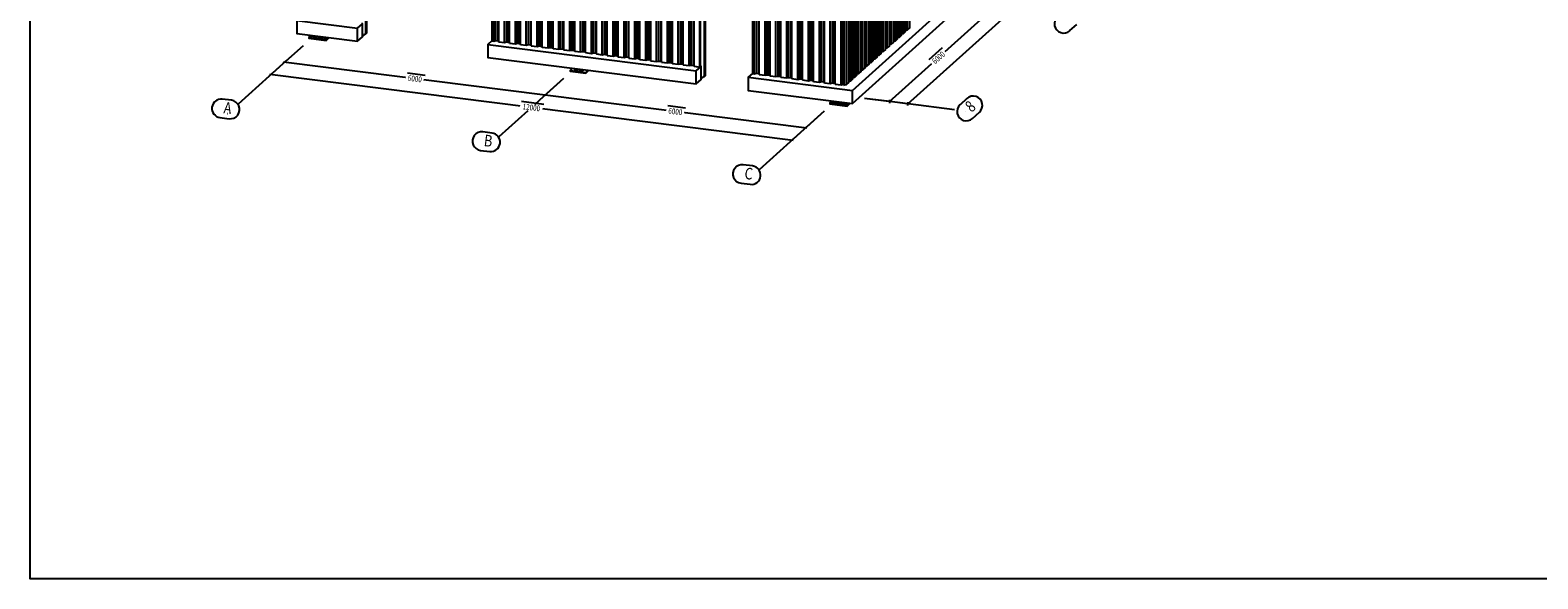
# Model space of a CAD drawing. Units: inches. Extents: x -41588 to 57425, y -66843 to -743.
# Drawn here: x -41588 to -9063, y -56591 to -44745 of the extents above; entities that cross this region are included whole.
import ezdxf
from ezdxf.enums import TextEntityAlignment as Align

# ---------------------------------------------------------------- set-up
doc = ezdxf.new("R2010")
doc.units = ezdxf.units.IN
doc.header["$LTSCALE"] = 0.35
doc.header["$MEASUREMENT"] = 0
doc.set_wipeout_variables(frame=1)
doc.layers.add('3_Эл-ты', color=7, linetype='Continuous')
doc.layers.add('96_Оси', color=7, linetype='Continuous')
doc.styles.add('SHX_Style', font='MONOTXT')

# ---------------------------------------------------------------- blocks, each defined once
blk = doc.blocks.new('BL1478857400_08426')
at = {"layer": '3_Эл-ты', "color": 4, "linetype": 'Continuous'}
for points in [[(448.11, 1884.95), (441.34, 1878.84), (467.56, 1875.53), (469.66, 1877.43), (469.32, 1877.47)], [(441.34, 1878.84), (441.34, 1873.19), (467.56, 1869.88), (467.56, 1875.53)], [(467.56, 1869.88), (469.66, 1871.78), (469.66, 1877.43)]]:
    blk.add_lwpolyline(points, dxfattribs=at)
blk = doc.blocks.new('BL1478857400_08427')
at = {"layer": '3_Эл-ты', "color": 4, "linetype": 'Continuous'}
for points in [[(637.92, 1855.86), (636.16, 1854.28), (681.12, 1848.62), (980.9, 2118.9), (973.7, 2119.8)], [(681.12, 1842.97), (980.9, 2113.25), (980.9, 2118.9)], [(636.16, 1854.28), (636.16, 1848.63), (681.12, 1842.97), (681.12, 1848.62)]]:
    blk.add_lwpolyline(points, dxfattribs=at)
blk = doc.blocks.new('BL1478857400_08428')
at = {"layer": '3_Эл-ты', "color": 4, "linetype": 'Continuous'}
for points in [[(525.52, 1870.03), (523.76, 1868.45), (613.68, 1857.12)], [(523.76, 1868.45), (523.76, 1862.8), (613.68, 1851.47), (613.68, 1857.12)], [(613.68, 1857.12), (615.79, 1859.01), (615.53, 1859.04)], [(613.68, 1851.47), (615.79, 1853.36), (615.79, 1859.01)]]:
    blk.add_lwpolyline(points, dxfattribs=at)
blk = doc.blocks.new('BL1478857400_08430')
at = {"layer": '3_Эл-ты', "color": 4, "linetype": 'Continuous'}
for p, q in [((673.87, 1843.59), (676.87, 1843.22)), ((677.5, 1843.13), (677.61, 1843.12))]:
    blk.add_line(p, q, dxfattribs=at)
blk.add_lwpolyline([(677.61, 1843.41), (677.61, 1843.12), (677.79, 1843.29)], dxfattribs=at)
blk = doc.blocks.new('BL1478857400_08431')
at = {"layer": '3_Эл-ты', "color": 4, "linetype": 'Continuous'}
for p, q in [((449.07, 1871.93), (452.06, 1871.55)), ((452.7, 1871.47), (452.8, 1871.45))]:
    blk.add_line(p, q, dxfattribs=at)
blk.add_lwpolyline([(452.8, 1871.74), (452.8, 1871.45), (452.99, 1871.62)], dxfattribs=at)
blk = doc.blocks.new('BL1478857400_08432')
at = {"layer": '3_Эл-ты', "color": 4, "linetype": 'Continuous'}
for p, q in [((561.84, 1857.64), (564.09, 1857.35)), ((564.73, 1857.27), (564.83, 1857.26))]:
    blk.add_line(p, q, dxfattribs=at)
blk.add_lwpolyline([(564.83, 1857.62), (564.83, 1857.26), (565.18, 1857.58)], dxfattribs=at)
blk = doc.blocks.new('BL1478857400_08438')
at = {"layer": '3_Эл-ты', "color": 4, "linetype": 'Continuous'}
for points in [[(671.99, 1843.83), (671.29, 1843.2), (678.78, 1842.25), (679.76, 1843.14)], [(671.29, 1843.2), (671.29, 1842.82), (678.78, 1841.88)], [(678.78, 1842.25), (678.78, 1841.88), (680.13, 1843.09)]]:
    blk.add_lwpolyline(points, dxfattribs=at)
blk = doc.blocks.new('BL1478857400_08439')
at = {"layer": '3_Эл-ты', "color": 4, "linetype": 'Continuous'}
blk.add_line((679.48, 1842.89), (679.48, 1843.17), dxfattribs=at)
blk.add_lwpolyline([(677.69, 1843.4), (677.98, 1843.07), (679.48, 1842.89), (679.52, 1842.92), (679.52, 1843.17)], dxfattribs=at)
blk = doc.blocks.new('BL1478857400_08440')
at = {"layer": '3_Эл-ты', "color": 4, "linetype": 'Continuous'}
for p, q in [((671.99, 1844.12), (671.99, 1843.83)), ((671.99, 1843.83), (673.23, 1843.67))]:
    blk.add_line(p, q, dxfattribs=at)
blk = doc.blocks.new('BL1478857400_08441')
at = {"layer": '3_Эл-ты', "color": 4, "linetype": 'Continuous'}
for p, q in [((676.93, 1843.5), (676.79, 1842.88)), ((676.79, 1842.5), (676.91, 1842.49))]:
    blk.add_line(p, q, dxfattribs=at)
for points in [[(676.91, 1842.87), (676.79, 1842.88), (676.79, 1842.5)], [(677.04, 1843.48), (676.91, 1842.87), (676.91, 1842.49)], [(676.91, 1842.49), (677.47, 1843), (677.58, 1843.41)]]:
    blk.add_lwpolyline(points, dxfattribs=at)
blk = doc.blocks.new('BL1478857400_08442')
at = {"layer": '3_Эл-ты', "color": 4, "linetype": 'Continuous'}
for p, q in [((673.29, 1843.95), (673.16, 1843.34)), ((673.16, 1842.96), (673.27, 1842.95))]:
    blk.add_line(p, q, dxfattribs=at)
for points in [[(673.27, 1843.33), (673.16, 1843.34), (673.16, 1842.96)], [(673.4, 1843.94), (673.27, 1843.33), (673.27, 1842.95)], [(673.27, 1842.95), (673.83, 1843.45), (673.95, 1843.87)]]:
    blk.add_lwpolyline(points, dxfattribs=at)
blk = doc.blocks.new('BL1478857400_08443')
at = {"layer": '3_Эл-ты', "color": 4, "linetype": 'Continuous'}
blk.add_line((447.18, 1872.16), (446.48, 1871.53), dxfattribs=at)
for points in [[(446.48, 1871.53), (453.98, 1870.59), (454.96, 1871.47)], [(446.48, 1871.53), (446.48, 1871.15), (453.98, 1870.21)], [(453.98, 1870.59), (453.98, 1870.21), (455.32, 1871.43)]]:
    blk.add_lwpolyline(points, dxfattribs=at)
blk = doc.blocks.new('BL1478857400_08444')
at = {"layer": '3_Эл-ты', "color": 4, "linetype": 'Continuous'}
for p, q in [((447.18, 1872.45), (447.18, 1872.16)), ((447.18, 1872.16), (448.43, 1872.01))]:
    blk.add_line(p, q, dxfattribs=at)
blk = doc.blocks.new('BL1478857400_08445')
at = {"layer": '3_Эл-ты', "color": 4, "linetype": 'Continuous'}
blk.add_line((454.68, 1871.22), (454.68, 1871.51), dxfattribs=at)
blk.add_lwpolyline([(452.89, 1871.73), (453.18, 1871.41), (454.68, 1871.22), (454.72, 1871.26), (454.72, 1871.5)], dxfattribs=at)
blk = doc.blocks.new('BL1478857400_08446')
at = {"layer": '3_Эл-ты', "color": 4, "linetype": 'Continuous'}
for p, q in [((452.13, 1871.83), (451.99, 1871.21)), ((451.99, 1870.84), (452.1, 1870.82))]:
    blk.add_line(p, q, dxfattribs=at)
for points in [[(452.1, 1871.2), (451.99, 1871.21), (451.99, 1870.84)], [(452.24, 1871.81), (452.1, 1871.2), (452.1, 1870.82)], [(452.1, 1870.82), (452.66, 1871.33), (452.78, 1871.75)]]:
    blk.add_lwpolyline(points, dxfattribs=at)
blk = doc.blocks.new('BL1478857400_08447')
at = {"layer": '3_Эл-ты', "color": 4, "linetype": 'Continuous'}
for p, q in [((448.49, 1872.29), (448.36, 1871.67)), ((448.36, 1871.3), (448.47, 1871.28))]:
    blk.add_line(p, q, dxfattribs=at)
for points in [[(448.47, 1871.66), (448.36, 1871.67), (448.36, 1871.3)], [(448.6, 1872.27), (448.47, 1871.66), (448.47, 1871.28)], [(448.47, 1871.28), (449.03, 1871.79), (449.15, 1872.2)]]:
    blk.add_lwpolyline(points, dxfattribs=at)
blk = doc.blocks.new('BL1478857400_08448')
at = {"layer": '3_Эл-ты', "color": 4, "linetype": 'Continuous'}
for points in [[(560.31, 1858.19), (559.26, 1857.24), (566, 1856.39), (567.06, 1857.34)], [(559.26, 1857.24), (559.26, 1856.94), (566, 1856.09)], [(566, 1856.39), (566, 1856.09), (567.35, 1857.31)]]:
    blk.add_lwpolyline(points, dxfattribs=at)
blk = doc.blocks.new('BL1478857400_08449')
at = {"layer": '3_Эл-ты', "color": 4, "linetype": 'Continuous'}
blk.add_line((561.28, 1858.07), (561.13, 1857.38), dxfattribs=at)
for points in [[(561.24, 1857.37), (561.13, 1857.38), (561.13, 1857.01), (561.24, 1856.99)], [(561.39, 1858.06), (561.24, 1857.37), (561.24, 1856.99)], [(561.24, 1856.99), (561.81, 1857.5), (561.94, 1857.99)]]:
    blk.add_lwpolyline(points, dxfattribs=at)
blk = doc.blocks.new('BL1478857400_08450')
at = {"layer": '3_Эл-ты', "color": 4, "linetype": 'Continuous'}
blk.add_line((564.17, 1857.71), (564.02, 1857.02), dxfattribs=at)
for points in [[(564.13, 1857.01), (564.02, 1857.02), (564.02, 1856.64), (564.13, 1856.63)], [(564.28, 1857.69), (564.13, 1857.01), (564.13, 1856.63)], [(564.13, 1856.63), (564.69, 1857.13), (564.83, 1857.62)]]:
    blk.add_lwpolyline(points, dxfattribs=at)
blk = doc.blocks.new('BL1478857400_08453')
at = {"layer": '3_Эл-ты', "color": 4, "linetype": 'Continuous'}
for p, q in [((469.75, 1874.52), (469.66, 1874.44)), ((469.75, 1873.3), (469.66, 1873.22)), ((470.97, 1873.15), (469.66, 1871.97)), ((469.66, 1871.87), (470.97, 1873.05))]:
    blk.add_line(p, q, dxfattribs=at)
blk = doc.blocks.new('BL1478857400_08454')
at = {"layer": '3_Эл-ты', "color": 4, "linetype": 'Continuous'}
blk.add_line((615.59, 1865.85), (615.59, 1890.99), dxfattribs=at)
blk = doc.blocks.new('BL1478857400_08455')
at = {"layer": '3_Эл-ты', "color": 4, "linetype": 'Continuous'}
for p, q in [((616.91, 1854.75), (615.79, 1853.74)), ((615.79, 1853.65), (616.91, 1854.66))]:
    blk.add_line(p, q, dxfattribs=at)
blk = doc.blocks.new('BL1478857400_08585')
at = {"layer": '3_Эл-ты', "color": 4, "linetype": 'Continuous'}
for points in [[(470.97, 1873.05), (471.07, 1873.04), (471.07, 1926.27)], [(471.07, 1873.04), (471.56, 1873.48), (471.56, 1926.21)]]:
    blk.add_lwpolyline(points, dxfattribs=at)
blk = doc.blocks.new('BL1478857400_08586')
at = {"layer": '3_Эл-ты', "color": 4, "linetype": 'Continuous'}
for points in [[(616.91, 1854.66), (617.19, 1854.62), (617.19, 1891.03)], [(617.19, 1854.62), (617.68, 1855.07), (617.68, 1890.61)]]:
    blk.add_lwpolyline(points, dxfattribs=at)
blk = doc.blocks.new('BL1478857400_08638')
at = {"layer": '3_Эл-ты', "color": 4, "linetype": 'Continuous'}
for points in [[(703.1, 1873.25), (704.04, 1874.1), (704.04, 1926.07)], [(704.04, 1874.77), (704.85, 1874.83), (704.85, 1926.06)], [(704.85, 1874.83), (705.79, 1875.68), (705.79, 1927.64)], [(698.79, 1870.04), (699.6, 1870.09), (699.6, 1921.32)], [(699.6, 1870.09), (700.54, 1870.95), (700.54, 1922.91)], [(700.54, 1871.62), (701.35, 1871.67), (701.35, 1922.9)], [(701.35, 1871.67), (702.29, 1872.53), (702.29, 1924.49)], [(702.29, 1873.2), (703.1, 1873.25), (703.1, 1924.48)]]:
    blk.add_lwpolyline(points, dxfattribs=at)
blk = doc.blocks.new('BL1478857400_08639')
at = {"layer": '3_Эл-ты', "color": 4, "linetype": 'Continuous'}
for points in [[(696.09, 1866.94), (697.04, 1867.79), (697.04, 1919.75)], [(697.04, 1868.46), (697.84, 1868.52), (697.84, 1919.74)], [(697.84, 1868.52), (698.79, 1869.37), (698.79, 1921.33)], [(698.79, 1870.04), (699.6, 1870.09), (699.6, 1921.32)], [(699.6, 1870.09), (700.54, 1870.95), (700.54, 1922.91)], [(693.54, 1865.3), (694.34, 1865.36), (694.34, 1916.58)], [(694.34, 1865.36), (695.29, 1866.21), (695.29, 1918.17)], [(695.29, 1866.88), (696.09, 1866.94), (696.09, 1918.16)]]:
    blk.add_lwpolyline(points, dxfattribs=at)
blk = doc.blocks.new('BL1478857400_08640')
at = {"layer": '3_Эл-ты', "color": 4, "linetype": 'Continuous'}
for points in [[(689.09, 1860.62), (690.04, 1861.47), (690.04, 1913.44)], [(690.04, 1862.14), (690.84, 1862.2), (690.84, 1913.43)], [(690.84, 1862.2), (691.79, 1863.05), (691.79, 1915.01)], [(691.79, 1863.72), (692.59, 1863.78), (692.59, 1915)], [(692.59, 1863.78), (693.54, 1864.63), (693.54, 1916.59)], [(693.54, 1865.3), (694.34, 1865.36), (694.34, 1916.58)], [(694.34, 1865.36), (695.29, 1866.21), (695.29, 1918.17)], [(688.28, 1860.57), (689.09, 1860.62), (689.09, 1911.85)]]:
    blk.add_lwpolyline(points, dxfattribs=at)
blk = doc.blocks.new('BL1478857400_08641')
at = {"layer": '3_Эл-ты', "color": 4, "linetype": 'Continuous'}
for points in [[(689.09, 1860.62), (690.04, 1861.47), (690.04, 1913.44)], [(683.03, 1855.83), (683.84, 1855.89), (683.84, 1907.11)], [(683.84, 1855.89), (684.78, 1856.74), (684.78, 1908.7)], [(684.78, 1857.41), (685.59, 1857.46), (685.59, 1908.69)], [(685.59, 1857.46), (686.53, 1858.32), (686.53, 1910.28)], [(686.53, 1858.99), (687.34, 1859.04), (687.34, 1910.27)], [(687.34, 1859.04), (688.28, 1859.9), (688.28, 1911.86)], [(688.28, 1860.57), (689.09, 1860.62), (689.09, 1911.85)]]:
    blk.add_lwpolyline(points, dxfattribs=at)
blk = doc.blocks.new('BL1478857400_08642')
at = {"layer": '3_Эл-ты', "color": 4, "linetype": 'Continuous'}
for p, q in [((677.26, 1902.78), (677.26, 1850.9)), ((677.27, 1902.78), (677.27, 1850.9)), ((677.26, 1850.9), (677.27, 1850.9))]:
    blk.add_line(p, q, dxfattribs=at)
for points in [[(682.09, 1854.31), (683.03, 1855.16), (683.03, 1907.12)], [(683.03, 1855.83), (683.84, 1855.89), (683.84, 1907.11)], [(683.84, 1855.89), (684.78, 1856.74), (684.78, 1908.7)], [(677.27, 1850.9), (677.46, 1851.07), (677.46, 1902.72)], [(677.46, 1851.07), (678.58, 1851.15), (678.58, 1902.38)], [(678.58, 1851.15), (679.53, 1852), (679.53, 1903.96)], [(679.53, 1852.67), (680.33, 1852.73), (680.33, 1903.95)], [(680.33, 1852.73), (681.28, 1853.58), (681.28, 1905.54)], [(681.28, 1854.25), (682.09, 1854.31), (682.09, 1905.53)]]:
    blk.add_lwpolyline(points, dxfattribs=at)
blk = doc.blocks.new('BL1478857400_08643')
at = {"layer": '3_Эл-ты', "color": 4, "linetype": 'Continuous'}
for p, q in [((672.92, 1904.1), (672.92, 1851.8)), ((673.65, 1851.36), (673.65, 1903.88)), ((676.18, 1851.04), (676.18, 1903.11)), ((677.09, 1902.12), (677.09, 1902.83)), ((677.09, 1851.28), (677.09, 1901.89)), ((673.42, 1851.74), (673.65, 1851.36)), ((673.65, 1851.36), (676.18, 1851.04))]:
    blk.add_line(p, q, dxfattribs=at)
for points in [[(672.92, 1851.8), (673.42, 1851.74), (673.42, 1903.95)], [(676.18, 1851.04), (677.09, 1851.28), (677.26, 1851.26)]]:
    blk.add_lwpolyline(points, dxfattribs=at)
blk = doc.blocks.new('BL1478857400_08644')
at = {"layer": '3_Эл-ты', "color": 4, "linetype": 'Continuous'}
for p, q in [((658.87, 1908.38), (658.87, 1904.41)), ((659.37, 1904.35), (659.37, 1908.23)), ((659.6, 1903.97), (659.6, 1908.16)), ((662.13, 1903.65), (662.13, 1907.39)), ((663.04, 1903.89), (663.04, 1907.11)), ((664.06, 1903.76), (664.06, 1906.8)), ((664.29, 1903.38), (664.29, 1906.73)), ((658.87, 1902.6), (658.87, 1853.57)), ((659.6, 1853.13), (659.6, 1902.51)), ((662.13, 1852.81), (662.13, 1902.19)), ((663.04, 1853.05), (663.04, 1902.07)), ((664.06, 1852.92), (664.06, 1901.94)), ((664.29, 1852.54), (664.29, 1901.91)), ((666.82, 1903.06), (666.82, 1905.96)), ((666.82, 1852.22), (666.82, 1901.6)), ((667.73, 1903.3), (667.73, 1905.68)), ((667.73, 1852.46), (667.73, 1901.48)), ((668.74, 1903.17), (668.74, 1905.38)), ((668.74, 1852.33), (668.74, 1901.35)), ((668.97, 1902.79), (668.97, 1905.3)), ((668.97, 1851.95), (668.97, 1901.32)), ((671.5, 1902.47), (671.5, 1904.53)), ((671.5, 1851.63), (671.5, 1901.01)), ((672.41, 1902.71), (672.41, 1904.26)), ((672.41, 1851.87), (672.41, 1901.25)), ((673.42, 1851.74), (673.42, 1903.95)), ((673.65, 1851.36), (673.65, 1903.88)), ((676.18, 1851.04), (676.18, 1903.11)), ((677.09, 1902.12), (677.09, 1902.83)), ((677.09, 1851.28), (677.09, 1901.89)), ((659.37, 1853.51), (659.6, 1853.13)), ((659.6, 1853.13), (662.13, 1852.81)), ((662.13, 1852.81), (663.04, 1853.05)), ((663.04, 1853.05), (664.06, 1852.92)), ((664.06, 1852.92), (664.29, 1852.54)), ((664.29, 1852.54), (666.82, 1852.22)), ((666.82, 1852.22), (667.73, 1852.46)), ((667.73, 1852.46), (668.74, 1852.33)), ((668.74, 1852.33), (668.97, 1851.95)), ((668.97, 1851.95), (671.5, 1851.63)), ((671.5, 1851.63), (672.41, 1851.87)), ((672.41, 1851.87), (673.42, 1851.74)), ((673.42, 1851.74), (673.65, 1851.36)), ((673.65, 1851.36), (676.18, 1851.04))]:
    blk.add_line(p, q, dxfattribs=at)
for points in [[(658.87, 1853.57), (659.37, 1853.51), (659.37, 1902.53)], [(676.18, 1851.04), (677.09, 1851.28), (677.26, 1851.26)]]:
    blk.add_lwpolyline(points, dxfattribs=at)
blk = doc.blocks.new('BL1478857400_08645')
at = {"layer": '3_Эл-ты', "color": 4, "linetype": 'Continuous'}
for p, q in [((644.82, 1912.66), (644.82, 1906.18)), ((645.32, 1906.12), (645.32, 1912.5)), ((645.55, 1905.74), (645.55, 1912.43)), ((648.08, 1905.42), (648.08, 1911.66)), ((648.99, 1905.66), (648.99, 1911.39)), ((650.01, 1905.53), (650.01, 1911.08)), ((650.24, 1905.15), (650.24, 1911.01)), ((652.77, 1904.83), (652.77, 1910.24)), ((653.68, 1905.07), (653.68, 1909.96)), ((654.69, 1904.94), (654.69, 1909.65)), ((654.92, 1904.56), (654.92, 1909.58)), ((657.45, 1904.24), (657.45, 1908.81)), ((658.36, 1904.48), (658.36, 1908.53)), ((659.37, 1904.35), (659.37, 1908.23)), ((659.6, 1903.97), (659.6, 1908.16)), ((662.13, 1903.65), (662.13, 1907.39)), ((663.04, 1903.89), (663.04, 1907.11)), ((663.55, 1903.82), (663.55, 1906.96)), ((644.82, 1904.37), (644.82, 1855.34)), ((645.55, 1854.9), (645.55, 1904.28)), ((648.08, 1854.58), (648.08, 1903.96)), ((648.99, 1854.82), (648.99, 1903.84)), ((650.01, 1854.69), (650.01, 1903.71)), ((650.24, 1854.31), (650.24, 1903.69)), ((652.77, 1853.99), (652.77, 1903.37)), ((653.68, 1854.23), (653.68, 1903.25)), ((654.69, 1854.1), (654.69, 1903.12)), ((654.92, 1853.72), (654.92, 1903.1)), ((657.45, 1853.4), (657.45, 1902.78)), ((658.36, 1853.64), (658.36, 1902.66)), ((659.37, 1853.51), (659.37, 1902.53)), ((659.6, 1853.13), (659.6, 1902.51)), ((662.13, 1852.81), (662.13, 1902.19)), ((663.04, 1853.05), (663.04, 1902.07)), ((663.55, 1852.98), (663.55, 1902.01)), ((645.32, 1855.28), (645.55, 1854.9)), ((645.55, 1854.9), (648.08, 1854.58)), ((648.08, 1854.58), (648.99, 1854.82)), ((648.99, 1854.82), (650.01, 1854.69)), ((650.01, 1854.69), (650.24, 1854.31)), ((650.24, 1854.31), (652.77, 1853.99)), ((652.77, 1853.99), (653.68, 1854.23)), ((653.68, 1854.23), (654.69, 1854.1)), ((654.69, 1854.1), (654.92, 1853.72)), ((654.92, 1853.72), (657.45, 1853.4)), ((657.45, 1853.4), (658.36, 1853.64)), ((658.36, 1853.64), (659.37, 1853.51)), ((659.37, 1853.51), (659.6, 1853.13)), ((659.6, 1853.13), (662.13, 1852.81)), ((662.13, 1852.81), (663.04, 1853.05)), ((663.04, 1853.05), (663.55, 1852.98))]:
    blk.add_line(p, q, dxfattribs=at)
blk.add_lwpolyline([(644.82, 1855.34), (645.32, 1855.28), (645.32, 1904.3)], dxfattribs=at)
blk = doc.blocks.new('BL1478857400_08646')
at = {"layer": '3_Эл-ты', "color": 4, "linetype": 'Continuous'}
for p, q in [((630.77, 1916.94), (630.77, 1907.96)), ((631.27, 1907.89), (631.27, 1916.78)), ((631.5, 1907.51), (631.5, 1916.71)), ((634.03, 1907.19), (634.03, 1915.94)), ((634.94, 1907.43), (634.94, 1915.66)), ((635.96, 1907.3), (635.96, 1915.36)), ((636.19, 1906.92), (636.19, 1915.29)), ((638.72, 1906.6), (638.72, 1914.52)), ((639.63, 1906.84), (639.63, 1914.24)), ((640.64, 1906.71), (640.64, 1913.93)), ((640.87, 1906.33), (640.87, 1913.86)), ((643.4, 1906.01), (643.4, 1913.09)), ((644.31, 1906.25), (644.31, 1912.81)), ((645.32, 1906.12), (645.32, 1912.5)), ((631.27, 1889.25), (631.27, 1906.08)), ((645.55, 1905.74), (645.55, 1912.43)), ((648.08, 1905.42), (648.08, 1911.66)), ((648.99, 1905.66), (648.99, 1911.39)), ((649.5, 1905.59), (649.5, 1911.23)), ((639.63, 1856), (639.63, 1905.02)), ((640.64, 1855.87), (640.64, 1904.9)), ((640.87, 1855.49), (640.87, 1904.87)), ((643.4, 1855.17), (643.4, 1904.55)), ((644.31, 1855.41), (644.31, 1904.43)), ((645.32, 1855.28), (645.32, 1904.3)), ((645.55, 1854.9), (645.55, 1904.28)), ((648.08, 1854.58), (648.08, 1903.96)), ((649.5, 1854.75), (649.5, 1903.78)), ((638.72, 1855.76), (639.63, 1856)), ((639.63, 1856), (640.64, 1855.87)), ((640.64, 1855.87), (640.87, 1855.49)), ((640.87, 1855.49), (643.4, 1855.17)), ((643.4, 1855.17), (644.31, 1855.41)), ((644.31, 1855.41), (645.32, 1855.28)), ((645.32, 1855.28), (645.55, 1854.9)), ((648.99, 1854.82), (649.5, 1854.75))]:
    blk.add_line(p, q, dxfattribs=at)
for points in [[(630.77, 1906.14), (630.77, 1889.31), (631.27, 1889.25), (631.5, 1888.87), (631.5, 1906.05)], [(631.5, 1888.87), (634.03, 1888.55), (634.03, 1905.73)], [(634.03, 1888.55), (634.94, 1888.79), (634.94, 1905.61)], [(634.94, 1888.79), (635.96, 1888.66), (635.96, 1905.49)], [(635.96, 1888.66), (636.19, 1888.28), (636.19, 1905.46)], [(636.19, 1888.28), (637.92, 1888.06), (637.92, 1855.86), (638.72, 1855.76), (638.72, 1905.14)], [(645.55, 1854.9), (648.08, 1854.58), (648.99, 1854.82), (648.99, 1903.84)]]:
    blk.add_lwpolyline(points, dxfattribs=at)
blk = doc.blocks.new('BL1478857400_08648')
at = {"layer": '3_Эл-ты', "color": 4, "linetype": 'Continuous'}
for p, q in [((602.67, 1925.49), (602.67, 1911.5)), ((603.17, 1911.43), (603.17, 1925.34)), ((603.4, 1911.05), (603.4, 1925.27)), ((605.93, 1910.74), (605.93, 1924.5)), ((606.84, 1910.97), (606.84, 1924.22)), ((607.85, 1910.84), (607.85, 1923.91)), ((608.09, 1910.46), (608.09, 1923.84)), ((610.62, 1910.15), (610.62, 1923.07)), ((611.53, 1910.38), (611.53, 1922.79)), ((612.54, 1910.25), (612.54, 1922.49)), ((612.77, 1909.87), (612.77, 1922.41)), ((615.3, 1909.56), (615.3, 1921.64)), ((616.21, 1909.79), (616.21, 1921.37)), ((617.22, 1909.66), (617.22, 1921.06)), ((617.45, 1909.28), (617.45, 1920.99)), ((619.98, 1908.97), (619.98, 1920.22)), ((620.89, 1909.2), (620.89, 1919.94)), ((621.4, 1909.14), (621.4, 1919.79)), ((602.67, 1909.68), (602.67, 1860.66)), ((603.4, 1860.22), (603.4, 1909.59)), ((605.93, 1859.9), (605.93, 1909.27)), ((606.84, 1860.13), (606.84, 1909.15)), ((607.85, 1860), (607.85, 1909.03)), ((608.09, 1859.62), (608.09, 1909)), ((610.62, 1859.31), (610.62, 1908.68)), ((611.53, 1859.54), (611.53, 1908.56)), ((612.54, 1859.41), (612.54, 1908.44)), ((612.77, 1859.03), (612.77, 1908.41)), ((615.3, 1858.72), (615.3, 1908.09)), ((615.53, 1858.78), (615.53, 1890.97)), ((603.17, 1860.59), (603.4, 1860.22)), ((603.4, 1860.22), (605.93, 1859.9)), ((605.93, 1859.9), (606.84, 1860.13)), ((606.84, 1860.13), (607.85, 1860)), ((607.85, 1860), (608.09, 1859.62)), ((608.09, 1859.62), (610.62, 1859.31)), ((610.62, 1859.31), (611.53, 1859.54)), ((611.53, 1859.54), (612.54, 1859.41)), ((612.54, 1859.41), (612.77, 1859.03)), ((615.52, 1858.77), (615.53, 1858.78))]:
    blk.add_line(p, q, dxfattribs=at)
for points in [[(602.67, 1860.66), (603.17, 1860.59), (603.17, 1909.62)], [(612.77, 1859.03), (615.3, 1858.72), (615.52, 1858.77), (615.52, 1890.97), (616.21, 1891.15), (616.21, 1907.97)], [(616.21, 1891.15), (617.22, 1891.02), (617.22, 1907.85)], [(617.22, 1891.02), (617.45, 1890.64), (617.45, 1907.82)], [(617.45, 1890.64), (619.98, 1890.32), (619.98, 1907.5)], [(619.98, 1890.32), (620.89, 1890.56), (620.89, 1907.38)], [(620.89, 1890.56), (621.4, 1890.49), (621.4, 1907.32)]]:
    blk.add_lwpolyline(points, dxfattribs=at)
blk = doc.blocks.new('BL1478857400_08649')
at = {"layer": '3_Эл-ты', "color": 4, "linetype": 'Continuous'}
for p, q in [((588.62, 1929.77), (588.62, 1913.27)), ((589.12, 1913.2), (589.12, 1929.61)), ((589.35, 1912.83), (589.35, 1929.54)), ((591.88, 1912.51), (591.88, 1928.77)), ((592.79, 1912.74), (592.79, 1928.5)), ((593.8, 1912.61), (593.8, 1928.19)), ((594.04, 1912.24), (594.04, 1928.12)), ((596.57, 1911.92), (596.57, 1927.35)), ((597.48, 1912.15), (597.48, 1927.07)), ((598.49, 1912.02), (598.49, 1926.76)), ((598.72, 1911.64), (598.72, 1926.69)), ((601.25, 1911.33), (601.25, 1925.92)), ((602.16, 1911.56), (602.16, 1925.64)), ((603.17, 1911.43), (603.17, 1925.34)), ((603.4, 1911.05), (603.4, 1925.27)), ((605.93, 1910.74), (605.93, 1924.5)), ((606.84, 1910.97), (606.84, 1924.22)), ((607.35, 1910.91), (607.35, 1924.06)), ((588.62, 1911.45), (588.62, 1862.43)), ((589.35, 1861.99), (589.35, 1911.36)), ((591.88, 1861.67), (591.88, 1911.04)), ((592.79, 1861.9), (592.79, 1910.93)), ((593.8, 1861.77), (593.8, 1910.8)), ((594.04, 1861.4), (594.04, 1910.77)), ((596.57, 1861.08), (596.57, 1910.45)), ((597.48, 1861.31), (597.48, 1910.34)), ((598.49, 1861.18), (598.49, 1910.21)), ((598.72, 1860.81), (598.72, 1910.18)), ((601.25, 1860.49), (601.25, 1909.86)), ((602.16, 1860.72), (602.16, 1909.74)), ((603.17, 1860.59), (603.17, 1909.62)), ((603.4, 1860.22), (603.4, 1909.59)), ((605.93, 1859.9), (605.93, 1909.27)), ((606.84, 1860.13), (606.84, 1909.15)), ((607.35, 1860.07), (607.35, 1909.09)), ((589.12, 1862.36), (589.35, 1861.99)), ((589.35, 1861.99), (591.88, 1861.67)), ((591.88, 1861.67), (592.79, 1861.9)), ((592.79, 1861.9), (593.8, 1861.77)), ((593.8, 1861.77), (594.04, 1861.4)), ((594.04, 1861.4), (596.57, 1861.08)), ((596.57, 1861.08), (597.48, 1861.31)), ((597.48, 1861.31), (598.49, 1861.18)), ((598.49, 1861.18), (598.72, 1860.81)), ((598.72, 1860.81), (601.25, 1860.49)), ((601.25, 1860.49), (602.16, 1860.72)), ((602.16, 1860.72), (603.17, 1860.59)), ((603.17, 1860.59), (603.4, 1860.22)), ((603.4, 1860.22), (605.93, 1859.9)), ((605.93, 1859.9), (606.84, 1860.13)), ((606.84, 1860.13), (607.35, 1860.07))]:
    blk.add_line(p, q, dxfattribs=at)
blk.add_lwpolyline([(588.62, 1862.43), (589.12, 1862.36), (589.12, 1911.39)], dxfattribs=at)
blk = doc.blocks.new('BL1478857400_08650')
at = {"layer": '3_Эл-ты', "color": 4, "linetype": 'Continuous'}
for p, q in [((574.57, 1934.05), (574.57, 1915.04)), ((575.07, 1914.97), (575.07, 1933.89)), ((575.3, 1914.6), (575.3, 1933.82)), ((577.83, 1914.28), (577.83, 1933.05)), ((578.74, 1914.51), (578.74, 1932.77)), ((579.75, 1914.38), (579.75, 1932.47)), ((579.99, 1914.01), (579.99, 1932.4)), ((582.52, 1913.69), (582.52, 1931.63)), ((583.43, 1913.92), (583.43, 1931.35)), ((584.44, 1913.79), (584.44, 1931.04)), ((584.67, 1913.42), (584.67, 1930.97)), ((587.2, 1913.1), (587.2, 1930.2)), ((588.11, 1913.33), (588.11, 1929.92)), ((589.12, 1913.2), (589.12, 1929.61)), ((589.35, 1912.83), (589.35, 1929.54)), ((591.88, 1912.51), (591.88, 1928.77)), ((592.79, 1912.74), (592.79, 1928.5)), ((593.3, 1912.68), (593.3, 1928.34)), ((574.57, 1913.22), (574.57, 1864.2)), ((575.3, 1863.76), (575.3, 1913.13)), ((577.83, 1863.44), (577.83, 1912.81)), ((578.74, 1863.67), (578.74, 1912.7)), ((579.75, 1863.54), (579.75, 1912.57)), ((579.99, 1863.17), (579.99, 1912.54)), ((582.52, 1862.85), (582.52, 1912.22)), ((583.43, 1863.08), (583.43, 1912.11)), ((584.44, 1862.95), (584.44, 1911.98)), ((584.67, 1862.58), (584.67, 1911.95)), ((587.2, 1862.26), (587.2, 1911.63)), ((588.11, 1862.49), (588.11, 1911.52)), ((589.12, 1862.36), (589.12, 1911.39)), ((589.35, 1861.99), (589.35, 1911.36)), ((591.88, 1861.67), (591.88, 1911.04)), ((592.79, 1861.9), (592.79, 1910.93)), ((593.3, 1861.84), (593.3, 1910.86)), ((575.07, 1864.14), (575.3, 1863.76)), ((575.3, 1863.76), (577.83, 1863.44)), ((577.83, 1863.44), (578.74, 1863.67)), ((578.74, 1863.67), (579.75, 1863.54)), ((579.75, 1863.54), (579.99, 1863.17)), ((579.99, 1863.17), (582.52, 1862.85)), ((582.52, 1862.85), (583.43, 1863.08)), ((583.43, 1863.08), (584.44, 1862.95)), ((584.44, 1862.95), (584.67, 1862.58)), ((584.67, 1862.58), (587.2, 1862.26)), ((587.2, 1862.26), (588.11, 1862.49)), ((588.11, 1862.49), (589.12, 1862.36)), ((589.12, 1862.36), (589.35, 1861.99)), ((589.35, 1861.99), (591.88, 1861.67)), ((591.88, 1861.67), (592.79, 1861.9)), ((592.79, 1861.9), (593.3, 1861.84))]:
    blk.add_line(p, q, dxfattribs=at)
blk.add_lwpolyline([(574.57, 1864.2), (575.07, 1864.14), (575.07, 1913.16)], dxfattribs=at)
blk = doc.blocks.new('BL1478857400_08651')
at = {"layer": '3_Эл-ты', "color": 4, "linetype": 'Continuous'}
for p, q in [((561.02, 1941.48), (561.02, 1941.78)), ((562.62, 1942.63), (562.5, 1942.62)), ((562.62, 1942.63), (562.5, 1942.62)), ((560.52, 1938.32), (560.52, 1916.81)), ((561.02, 1916.75), (561.02, 1938.17)), ((561.25, 1916.37), (561.25, 1938.1)), ((563.78, 1916.05), (563.78, 1937.33)), ((564.69, 1916.28), (564.69, 1937.05)), ((565.7, 1916.16), (565.7, 1936.74)), ((565.94, 1915.78), (565.94, 1936.67)), ((568.47, 1915.46), (568.47, 1935.9)), ((569.38, 1915.69), (569.38, 1935.63)), ((570.39, 1915.56), (570.39, 1935.32)), ((570.62, 1915.19), (570.62, 1935.25)), ((573.15, 1914.87), (573.15, 1934.48)), ((574.06, 1915.1), (574.06, 1934.2)), ((575.07, 1914.97), (575.07, 1933.89)), ((575.3, 1914.6), (575.3, 1933.82)), ((577.83, 1914.28), (577.83, 1933.05)), ((578.74, 1914.51), (578.74, 1932.77)), ((579.25, 1914.45), (579.25, 1932.62)), ((560.52, 1914.99), (560.52, 1865.97)), ((561.25, 1865.53), (561.25, 1914.9)), ((564.69, 1865.44), (564.69, 1914.47)), ((565.7, 1865.32), (565.7, 1914.34)), ((565.94, 1864.94), (565.94, 1914.31)), ((568.47, 1864.62), (568.47, 1913.99)), ((569.38, 1864.85), (569.38, 1913.88)), ((570.39, 1864.73), (570.39, 1913.75)), ((570.62, 1864.35), (570.62, 1913.72)), ((573.15, 1864.03), (573.15, 1913.4)), ((574.06, 1864.26), (574.06, 1913.29)), ((575.07, 1864.14), (575.07, 1913.16)), ((575.3, 1863.76), (575.3, 1913.13)), ((577.83, 1863.44), (577.83, 1912.81)), ((578.74, 1863.67), (578.74, 1912.7)), ((579.25, 1863.61), (579.25, 1912.63)), ((563.78, 1865.21), (564.69, 1865.44)), ((564.69, 1865.44), (565.7, 1865.32)), ((565.7, 1865.32), (565.94, 1864.94)), ((565.94, 1864.94), (568.47, 1864.62)), ((568.47, 1864.62), (569.38, 1864.85)), ((569.38, 1864.85), (570.39, 1864.73)), ((570.39, 1864.73), (570.62, 1864.35)), ((570.62, 1864.35), (573.15, 1864.03)), ((573.15, 1864.03), (574.06, 1864.26)), ((574.06, 1864.26), (575.07, 1864.14)), ((575.07, 1864.14), (575.3, 1863.76)), ((575.3, 1863.76), (577.83, 1863.44)), ((577.83, 1863.44), (578.74, 1863.67)), ((578.74, 1863.67), (579.25, 1863.61))]:
    blk.add_line(p, q, dxfattribs=at)
for points in [[(560.52, 1865.97), (561.02, 1865.91), (561.02, 1914.93)], [(561.02, 1865.91), (561.25, 1865.53), (563.78, 1865.21), (563.78, 1914.58)]]:
    blk.add_lwpolyline(points, dxfattribs=at)
blk = doc.blocks.new('BL1478857400_08652')
at = {"layer": '3_Эл-ты', "color": 4, "linetype": 'Continuous'}
for p, q in [((554.42, 1917.23), (554.42, 1938.62)), ((555.33, 1917.46), (555.33, 1938.67)), ((556.34, 1917.34), (556.34, 1938.72)), ((556.57, 1916.96), (556.57, 1938.74)), ((559.1, 1939.41), (559.1, 1940.19)), ((559.1, 1916.64), (559.1, 1938.75)), ((561.02, 1941.48), (561.02, 1941.78)), ((562.62, 1942.63), (562.5, 1942.62)), ((562.62, 1942.63), (562.5, 1942.62)), ((546.47, 1938.21), (546.47, 1918.58)), ((546.97, 1918.52), (546.97, 1938.23)), ((547.2, 1918.14), (547.2, 1938.25)), ((549.73, 1917.82), (549.73, 1938.38)), ((550.64, 1918.05), (550.64, 1938.43)), ((551.65, 1917.93), (551.65, 1938.48)), ((551.89, 1917.55), (551.89, 1938.49)), ((560.01, 1916.87), (560.01, 1938.48)), ((561.02, 1916.75), (561.02, 1938.17)), ((561.25, 1916.37), (561.25, 1938.1)), ((563.78, 1916.05), (563.78, 1937.33)), ((564.69, 1916.28), (564.69, 1937.05)), ((565.2, 1916.22), (565.2, 1936.9)), ((546.47, 1916.76), (546.47, 1867.74)), ((547.2, 1867.3), (547.2, 1916.67)), ((549.73, 1866.98), (549.73, 1916.35)), ((550.64, 1867.21), (550.64, 1916.24)), ((551.65, 1867.09), (551.65, 1916.11)), ((551.89, 1866.71), (551.89, 1916.08)), ((554.42, 1866.39), (554.42, 1915.76)), ((555.33, 1866.62), (555.33, 1915.65)), ((556.34, 1866.5), (556.34, 1915.52)), ((556.57, 1866.12), (556.57, 1915.49)), ((559.1, 1865.8), (559.1, 1915.17)), ((560.01, 1866.03), (560.01, 1915.06)), ((561.02, 1865.91), (561.02, 1914.93)), ((561.25, 1865.53), (561.25, 1914.9)), ((564.69, 1865.44), (564.69, 1914.47)), ((565.2, 1865.38), (565.2, 1914.4)), ((546.97, 1867.68), (547.2, 1867.3)), ((547.2, 1867.3), (549.73, 1866.98)), ((549.73, 1866.98), (550.64, 1867.21)), ((550.64, 1867.21), (551.65, 1867.09)), ((551.65, 1867.09), (551.89, 1866.71)), ((551.89, 1866.71), (554.42, 1866.39)), ((554.42, 1866.39), (555.33, 1866.62)), ((555.33, 1866.62), (556.34, 1866.5)), ((556.34, 1866.5), (556.57, 1866.12)), ((556.57, 1866.12), (559.1, 1865.8)), ((559.1, 1865.8), (560.01, 1866.03)), ((560.01, 1866.03), (561.02, 1865.91)), ((563.78, 1865.21), (564.69, 1865.44)), ((564.69, 1865.44), (565.2, 1865.38))]:
    blk.add_line(p, q, dxfattribs=at)
for points in [[(546.47, 1867.74), (546.97, 1867.68), (546.97, 1916.7)], [(561.02, 1865.91), (561.25, 1865.53), (563.78, 1865.21), (563.78, 1914.58)]]:
    blk.add_lwpolyline(points, dxfattribs=at)
blk = doc.blocks.new('BL1478857400_08653')
at = {"layer": '3_Эл-ты', "color": 4, "linetype": 'Continuous'}
for p, q in [((532.42, 1937.47), (532.42, 1920.35)), ((532.92, 1920.29), (532.92, 1937.5)), ((533.15, 1919.91), (533.15, 1937.51)), ((535.68, 1919.59), (535.68, 1937.64)), ((536.59, 1919.82), (536.59, 1937.69)), ((537.6, 1919.7), (537.6, 1937.74)), ((537.84, 1919.32), (537.84, 1937.76)), ((540.37, 1919), (540.37, 1937.89)), ((541.28, 1919.23), (541.28, 1937.94)), ((542.29, 1919.11), (542.29, 1937.99)), ((542.52, 1918.73), (542.52, 1938)), ((545.05, 1918.41), (545.05, 1938.13)), ((545.96, 1918.64), (545.96, 1938.18)), ((546.97, 1918.52), (546.97, 1938.23)), ((547.2, 1918.14), (547.2, 1938.25)), ((549.73, 1917.82), (549.73, 1938.38)), ((550.64, 1918.05), (550.64, 1938.43)), ((551.15, 1917.99), (551.15, 1938.45)), ((532.42, 1918.54), (532.42, 1869.51)), ((533.15, 1869.07), (533.15, 1918.44)), ((535.68, 1868.75), (535.68, 1918.12)), ((536.59, 1868.98), (536.59, 1918.01)), ((537.6, 1868.86), (537.6, 1917.88)), ((537.84, 1868.48), (537.84, 1917.85)), ((540.37, 1868.16), (540.37, 1917.53)), ((541.28, 1868.39), (541.28, 1917.42)), ((542.29, 1868.27), (542.29, 1917.29)), ((542.52, 1867.89), (542.52, 1917.26)), ((545.05, 1867.57), (545.05, 1916.94)), ((545.96, 1867.8), (545.96, 1916.83)), ((546.97, 1867.68), (546.97, 1916.7)), ((547.2, 1867.3), (547.2, 1916.67)), ((549.73, 1866.98), (549.73, 1916.35)), ((550.64, 1867.21), (550.64, 1916.24)), ((551.15, 1867.15), (551.15, 1916.17)), ((532.92, 1869.45), (533.15, 1869.07)), ((533.15, 1869.07), (535.68, 1868.75)), ((535.68, 1868.75), (536.59, 1868.98)), ((536.59, 1868.98), (537.6, 1868.86)), ((537.6, 1868.86), (537.84, 1868.48)), ((537.84, 1868.48), (540.37, 1868.16)), ((540.37, 1868.16), (541.28, 1868.39)), ((541.28, 1868.39), (542.29, 1868.27)), ((542.29, 1868.27), (542.52, 1867.89)), ((542.52, 1867.89), (545.05, 1867.57)), ((545.05, 1867.57), (545.96, 1867.8)), ((545.96, 1867.8), (546.97, 1867.68)), ((546.97, 1867.68), (547.2, 1867.3)), ((547.2, 1867.3), (549.73, 1866.98)), ((549.73, 1866.98), (550.64, 1867.21)), ((550.64, 1867.21), (551.15, 1867.15))]:
    blk.add_line(p, q, dxfattribs=at)
blk.add_lwpolyline([(532.42, 1869.51), (532.92, 1869.45), (532.92, 1918.47)], dxfattribs=at)
blk = doc.blocks.new('BL1478857400_08654')
at = {"layer": '3_Эл-ты', "color": 4, "linetype": 'Continuous'}
for p, q in [((518.37, 1936.74), (518.37, 1922.12)), ((518.87, 1922.06), (518.87, 1936.76)), ((519.1, 1921.68), (519.1, 1936.77)), ((521.63, 1921.36), (521.63, 1936.91)), ((522.54, 1921.59), (522.54, 1936.95)), ((523.55, 1921.47), (523.55, 1937.01)), ((523.79, 1921.09), (523.79, 1937.02)), ((526.32, 1920.77), (526.32, 1937.15)), ((527.23, 1921), (527.23, 1937.2)), ((528.24, 1920.88), (528.24, 1937.25)), ((528.47, 1920.5), (528.47, 1937.26)), ((531, 1920.18), (531, 1937.4)), ((531.91, 1920.41), (531.91, 1937.44)), ((532.92, 1920.29), (532.92, 1937.5)), ((533.15, 1919.91), (533.15, 1937.51)), ((535.68, 1919.59), (535.68, 1937.64)), ((536.59, 1919.82), (536.59, 1937.69)), ((537.1, 1919.76), (537.1, 1937.72)), ((521.63, 1919.67), (522.23, 1919.82)), ((527.23, 1870.17), (527.23, 1919.19)), ((528.24, 1870.04), (528.24, 1919.06)), ((528.47, 1869.66), (528.47, 1919.03)), ((531, 1869.34), (531, 1918.71)), ((531.91, 1869.58), (531.91, 1918.6)), ((532.92, 1869.45), (532.92, 1918.47)), ((533.15, 1869.07), (533.15, 1918.44)), ((535.68, 1868.75), (535.68, 1918.12)), ((537.1, 1868.92), (537.1, 1917.94)), ((526.32, 1869.93), (527.23, 1870.17)), ((527.23, 1870.17), (528.24, 1870.04)), ((528.24, 1870.04), (528.47, 1869.66)), ((528.47, 1869.66), (531, 1869.34)), ((531, 1869.34), (531.91, 1869.58)), ((531.91, 1869.58), (532.92, 1869.45)), ((532.92, 1869.45), (533.15, 1869.07)), ((536.59, 1868.98), (537.1, 1868.92))]:
    blk.add_line(p, q, dxfattribs=at)
for points in [[(518.95, 1920.23), (519.1, 1919.98), (519.1, 1920.21)], [(519.1, 1919.98), (521.63, 1919.67), (521.63, 1919.89)], [(523.63, 1919.64), (523.79, 1919.39), (523.79, 1919.62)], [(523.79, 1919.39), (525.52, 1919.18), (525.52, 1870.03), (526.32, 1869.93), (526.32, 1919.3)], [(533.15, 1869.07), (535.68, 1868.75), (536.59, 1868.98), (536.59, 1918.01)]]:
    blk.add_lwpolyline(points, dxfattribs=at)
blk = doc.blocks.new('BL1478857400_08663')
at = {"layer": '96_Оси', "color": 1, "linetype": 'Continuous'}
for p, q in [((991.76, 2109.38), (696.84, 1843.48)), ((697.96, 1843.72), (686.35, 1845.19)), ((697.17, 1843.82), (686.35, 1845.19)), ((705.83, 1842.73), (697.25, 1843.81))]:
    blk.add_line(p, q, dxfattribs=at)
at = {"layer": '96_Оси', "color": 2, "linetype": 'Continuous'}
for p, q in [((697.17, 1843.07), (697.25, 1844.57)), ((705.05, 1842.08), (705.13, 1843.57))]:
    blk.add_line(p, q, dxfattribs=at)
blk.add_wipeout([(715.95, 1859.03), (721.68, 1864.19), (719.91, 1867.15), (714.18, 1861.98)])
at = {"layer": '96_Оси', "color": 1, "linetype": 'Continuous'}
blk.add_line((999.63, 2108.39), (704.72, 1842.49), dxfattribs=at)
at = {"layer": '96_Оси', "color": 2, "linetype": 'Continuous'}
blk.add_line((714.18, 1861.98), (719.91, 1867.15), dxfattribs=at)
at = {"layer": '96_Оси', "color": 2, "linetype": 'Continuous', "style": 'SHX_Style', "oblique": 15, "width": 0.800008}
blk.add_text('6000', height=2.5, rotation=42.03816, dxfattribs=at).set_placement((719.06, 1861.83), align=Align.CENTER)
blk = doc.blocks.new('BL1478857400_08664')
at = {"layer": '96_Оси', "color": 3, "linetype": 'Continuous'}
blk.add_line((774.89, 1874.42), (777.86, 1877.1), dxfattribs=at)
at = {"layer": '96_Оси', "color": 1, "linetype": 'Continuous'}
for p, q in [((697.17, 1843.82), (686.35, 1845.19)), ((705.05, 1842.83), (697.25, 1843.81)), ((725.16, 1840.3), (705.13, 1842.82))]:
    blk.add_line(p, q, dxfattribs=at)
at = {"layer": '96_Оси', "color": 3, "linetype": 'Continuous'}
blk.add_arc((772.21, 1877.39), 4, 132.03752, 312.03868, dxfattribs=at)
blk.add_wipeout([(731.86, 1837.64), (735.03, 1840.5), (731.98, 1845.89), (728.81, 1843.03)])
for p, q in [((730.48, 1845.15), (727.51, 1842.47)), ((727.51, 1842.47), (727.51, 1842.47)), ((732.87, 1836.53), (735.84, 1839.21))]:
    blk.add_line(p, q, dxfattribs=at)
for centre, start, end in [((730.19, 1839.5), 132.03568, 312.03933), ((733.16, 1842.18), 312.03699, 132.03868)]:
    blk.add_arc(centre, 4, start, end, dxfattribs=at)
at = {"layer": '96_Оси', "color": 3, "linetype": 'Continuous', "style": 'SHX_Style', "oblique": 15, "width": 0.800008}
blk.add_text('8', height=5, rotation=42.03816, dxfattribs=at).set_placement((733.6, 1839.91), align=Align.CENTER)
blk = doc.blocks.new('BL1478857400_08665')
at = {"layer": '96_Оси', "color": 1, "linetype": 'Continuous'}
blk.add_line((729.95, 1839.69), (730.05, 1839.69), dxfattribs=at)
blk = doc.blocks.new('BL1478857400_08673')
at = {"layer": '96_Оси', "color": 1, "linetype": 'Continuous'}
for p, q in [((435.52, 1860.24), (444.2, 1868.07)), ((436.64, 1861.25), (444.2, 1868.07)), ((661.37, 1832.35), (435.58, 1860.81)), ((429.62, 1854.93), (435.52, 1860.24)), ((547.92, 1846.08), (556.61, 1853.91)), ((660.32, 1831.91), (669.01, 1839.74)), ((661.44, 1832.92), (669.01, 1839.74)), ((654.42, 1826.59), (660.32, 1831.91))]:
    blk.add_line(p, q, dxfattribs=at)
at = {"layer": '96_Оси', "color": 2, "linetype": 'Continuous'}
for p, q in [((435.48, 1860.29), (436.67, 1861.21)), ((429.59, 1854.97), (430.77, 1855.89)), ((547.89, 1846.12), (549.07, 1847.04)), ((660.29, 1831.95), (661.47, 1832.87)), ((654.39, 1826.64), (655.57, 1827.56))]:
    blk.add_line(p, q, dxfattribs=at)
for points in [[(487.96, 1852.95), (495.62, 1851.98), (496.7, 1855.25), (489.05, 1856.21)], [(600.36, 1838.78), (608.02, 1837.82), (609.1, 1841.08), (601.45, 1842.05)]]:
    blk.add_wipeout(points)
at = {"layer": '96_Оси', "color": 1, "linetype": 'Continuous'}
blk.add_line((655.48, 1827.03), (429.68, 1855.49), dxfattribs=at)
at = {"layer": '96_Оси', "color": 2, "linetype": 'Continuous'}
for p, q in [((489.05, 1856.21), (496.7, 1855.25)), ((601.45, 1842.05), (609.1, 1841.08))]:
    blk.add_line(p, q, dxfattribs=at)
at = {"layer": '96_Оси', "color": 2, "linetype": 'Continuous', "style": 'SHX_Style', "oblique": 15, "width": 0.800006}
for p in [(492.12, 1852.42), (604.52, 1838.26)]:
    blk.add_text('6000', height=2.5, rotation=-7.18341, dxfattribs=at).set_placement(p, align=Align.CENTER)
blk.add_wipeout([(537.27, 1840.67), (546.91, 1839.46), (548, 1842.72), (538.36, 1843.94)])
at = {"layer": '96_Оси', "color": 2, "linetype": 'Continuous'}
blk.add_line((538.36, 1843.94), (548, 1842.72), dxfattribs=at)
at = {"layer": '96_Оси', "color": 2, "linetype": 'Continuous', "style": 'SHX_Style', "oblique": 15, "width": 0.800009}
blk.add_text('12000', height=2.5, rotation=-7.18338, dxfattribs=at).set_placement((542.42, 1840.02), align=Align.CENTER)
blk = doc.blocks.new('BL1478857400_08674')
at = {"layer": '96_Оси', "color": 1, "linetype": 'Continuous'}
for p, q in [((436.64, 1861.25), (444.2, 1868.07)), ((430.74, 1855.94), (435.52, 1860.24)), ((549.04, 1847.09), (556.61, 1853.91)), ((544.06, 1842.6), (547.92, 1846.07)), ((661.44, 1832.92), (669.01, 1839.74)), ((655.54, 1827.6), (660.32, 1831.91))]:
    blk.add_line(p, q, dxfattribs=at)
for points in [[(408.39, 1838.4), (412.63, 1837.87), (414.71, 1843.71), (410.48, 1844.24)], [(520.79, 1824.24), (525.03, 1823.7), (527.11, 1829.54), (522.88, 1830.07)], [(633.19, 1810.07), (637.43, 1809.54), (639.51, 1815.37), (635.28, 1815.91)]]:
    blk.add_wipeout(points)
for p, q in [((416.2, 1842.83), (429.62, 1854.92)), ((528.61, 1828.66), (541.1, 1839.93)), ((641.01, 1814.5), (654.42, 1826.59))]:
    blk.add_line(p, q, dxfattribs=at)
at = {"layer": '96_Оси', "color": 3, "linetype": 'Continuous'}
for p, q in [((409.2, 1844.85), (409.2, 1844.85)), ((413.17, 1844.35), (409.2, 1844.85)), ((408.2, 1836.92), (412.17, 1836.42)), ((521.6, 1830.69), (521.6, 1830.69)), ((525.57, 1830.19), (521.6, 1830.69)), ((520.6, 1822.75), (524.57, 1822.25)), ((634, 1816.52), (634, 1816.52)), ((637.97, 1816.02), (634, 1816.52)), ((633, 1808.58), (636.97, 1808.08))]:
    blk.add_line(p, q, dxfattribs=at)
for centre, start, end in [((408.7, 1840.89), 82.81686, 262.81643), ((412.67, 1840.39), 262.81643, 82.81664), ((521.1, 1826.72), 82.81643, 262.81665), ((525.07, 1826.22), 262.81665, 82.81643), ((633.5, 1812.55), 82.81578, 262.81751), ((637.47, 1812.05), 262.81687, 82.81664)]:
    blk.add_arc(centre, 4, start, end, dxfattribs=at)
at = {"layer": '96_Оси', "color": 3, "linetype": 'Continuous', "style": 'SHX_Style', "oblique": 15}
for s, rotation, width, p in [('A', -7.18341, 0.799994, (411.24, 1838.58)), ('B', -7.18338, 0.799997, (523.64, 1824.41)), ('C', -7.18338, 0.799997, (636.04, 1810.24))]:
    blk.add_text(s, height=5, rotation=rotation, dxfattribs=dict(at, width=width)).set_placement(p, align=Align.CENTER)
blk = doc.blocks.new('BL1478857400_08675')
at = {"layer": '96_Оси', "color": 1, "linetype": 'Continuous'}
blk.add_line((411.48, 1838.62), (411.58, 1838.62), dxfattribs=at)
blk = doc.blocks.new('BL1478857400_08676')
at = {"layer": '96_Оси', "color": 1, "linetype": 'Continuous'}
blk.add_line((523.88, 1824.45), (523.98, 1824.45), dxfattribs=at)

msp = doc.modelspace()

# ---------------------------------------------------------------- block references
at = {"layer": '3_Эл-ты', "xscale": 50, "yscale": 50, "zscale": 50}
for name in ['BL1478857400_08427', 'BL1478857400_08654', 'BL1478857400_08653', 'BL1478857400_08652', 'BL1478857400_08651', 'BL1478857400_08650', 'BL1478857400_08585', 'BL1478857400_08649', 'BL1478857400_08648', 'BL1478857400_08638', 'BL1478857400_08640', 'BL1478857400_08639', 'BL1478857400_08646', 'BL1478857400_08645', 'BL1478857400_08641', 'BL1478857400_08644', 'BL1478857400_08642', 'BL1478857400_08643', 'BL1478857400_08426', 'BL1478857400_08454', 'BL1478857400_08586', 'BL1478857400_08443', 'BL1478857400_08444', 'BL1478857400_08447', 'BL1478857400_08431', 'BL1478857400_08453', 'BL1478857400_08446', 'BL1478857400_08445', 'BL1478857400_08428', 'BL1478857400_08448', 'BL1478857400_08449', 'BL1478857400_08432', 'BL1478857400_08450', 'BL1478857400_08455', 'BL1478857400_08438', 'BL1478857400_08440', 'BL1478857400_08442', 'BL1478857400_08430', 'BL1478857400_08441', 'BL1478857400_08439']:
    msp.add_blockref(name, (-57903.4358, -138477.9577), dxfattribs=at)

# ---------------------------------------------------------------- next in the draw order: block references
at = {"layer": '96_Оси', "xscale": 50, "yscale": 50, "zscale": 50}
for name in ['BL1478857400_08663', 'BL1478857400_08673']:
    msp.add_blockref(name, (-57903.4358, -138477.9577), dxfattribs=at)

# ---------------------------------------------------------------- next in the draw order: block references
for name in ['BL1478857400_08664', 'BL1478857400_08674']:
    msp.add_blockref(name, (-57903.4358, -138477.9577), dxfattribs=at)

# ---------------------------------------------------------------- next in the draw order: linework, layer by layer
msp.add_lwpolyline([(-41588.4798, -21343.1911), (7918.1051, -21343.1911), (7918.1051, -56590.9785), (-41588.4798, -56590.9785)], close=True)

# ---------------------------------------------------------------- next in the draw order: block references
for name in ['BL1478857400_08665', 'BL1478857400_08675', 'BL1478857400_08676']:
    msp.add_blockref(name, (-57903.4358, -138477.9577), dxfattribs=at)

doc.saveas('drawing.dxf')
